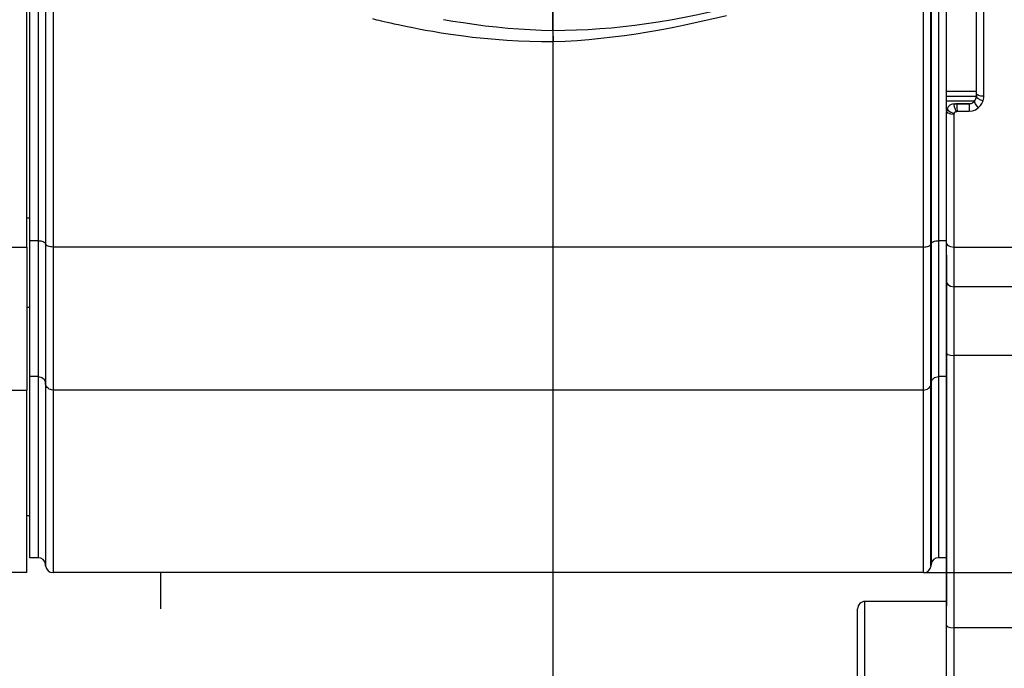
# Model space of a CAD drawing. Extents: x 0 to 420, y 0 to 297.
# Drawn here: x 132 to 145, y 101 to 109 of the extents above; entities that cross this region are included whole.
import ezdxf
from ezdxf.enums import TextEntityAlignment as Align

# ---------------------------------------------------------------- set-up
doc = ezdxf.new("R2010")
doc.units = 0
doc.header["$LTSCALE"] = 23.1
doc.linetypes.add('CENTER', pattern=[0.6, 0.375, -0.075, 0.075, -0.075])
doc.layers.get('0').update_dxf_attribs({"linetype": 'CONTINUOUS'})
for name, color, linetype in [('02_ACHSEN', 7, 'CONTINUOUS'), ('DEFAULT_1', 7, 'CENTER'), ('DIMENSION', 7, 'CONTINUOUS')]:
    doc.layers.add(name, color=color, linetype=linetype)
doc.styles.add('TEXTSTYLE_3', font='arial.ttf')
doc.dimstyles.get("Standard").update_dxf_attribs({"dimtxt": 2.5, "dimasz": 2.5, "dimexe": 1.25, "dimexo": 0.625, "dimtad": 1, "dimcen": 2.5, "dimazin": 3, "dimtfac": 1, "dimtmove": 0, "dimatfit": 3})

# ---------------------------------------------------------------- blocks, each defined once
blk = doc.blocks.new('_FILLED')
at = {"color": 0, "linetype": 'BYBLOCK'}
blk.add_solid([(0, 0), (-1, 0.1875), (-1, -0.1875)], dxfattribs=at)
blk = doc.blocks.new('*D5')
at = {"layer": 'DIMENSION', "color": 2, "linetype": 'CONTINUOUS'}
for p, q in [((138.8, 117.393), (138.8, 85.041)), ((130.02, 98.895), (130.02, 85.041)), ((130.02, 87.041), (123.02, 87.041)), ((123.02, 87.041), (134.41, 87.041)), ((145.8, 87.041), (134.41, 87.041)), ((138.8, 87.041), (145.8, 87.041))]:
    blk.add_line(p, q, dxfattribs=at)
at = {"layer": 'DIMENSION', "color": 2, "linetype": 'CONTINUOUS', "xscale": 4, "yscale": 4, "zscale": 4}
blk.add_blockref('_FILLED', (130.02, 87.041), dxfattribs=at)
at = {"layer": 'DIMENSION', "color": 2, "linetype": 'CONTINUOUS', "xscale": 4, "yscale": 4, "zscale": 4, "rotation": 180}
blk.add_blockref('_FILLED', (138.8, 87.041), dxfattribs=at)
at = {"layer": 'DIMENSION', "color": 5, "linetype": 'CONTINUOUS', "style": 'TEXTSTYLE_3'}
blk.add_text('44', height=3.5, dxfattribs=at).set_placement((134.41, 87.916), align=Align.CENTER)
blk = doc.blocks.new('*D12')
at = {"color": 2, "linetype": 'CONTINUOUS'}
for p, q in [((143.79, 132.707), (195.159, 132.707)), ((193.159, 132.707), (193.159, 117.295)), ((193.159, 101.883), (193.159, 117.295)), ((143.79, 101.883), (195.159, 101.883))]:
    blk.add_line(p, q, dxfattribs=at)
at = {"color": 2, "linetype": 'CONTINUOUS', "xscale": 4, "yscale": 4, "zscale": 4}
for p, rotation in [((193.159, 132.707), 90), ((193.159, 101.883), 270)]:
    blk.add_blockref('_FILLED', p, dxfattribs=dict(at, rotation=rotation))
at = {"color": 5, "linetype": 'CONTINUOUS', "style": 'TEXTSTYLE_3'}
blk.add_text('154', height=3.5, rotation=90, dxfattribs=at).set_placement((192.284, 117.295), align=Align.CENTER)

msp = doc.modelspace()

# ---------------------------------------------------------------- linework, layer by layer
at = {"color": 7, "linetype": 'CONTINUOUS'}
for p, q in [((144.5, 108.361), (144.5, 113.38)), ((144.5, 108.361), (144.5, 113.38)), ((131.72, 107.742), (131.72, 110.538)), ((131.76, 107.62), (131.76, 109.553)), ((144.1, 108.295), (144.5, 108.295)), ((144.1, 108.231), (144.1, 108.295)), ((144.5, 108.328), (144.5, 108.361)), ((144.5, 108.328), (144.5, 108.361)), ((144.5, 108.316), (144.5, 108.328)), ((144.5, 108.293), (144.5, 108.316)), ((144.1, 108.125), (144.1, 108.231)), ((144.198, 108.19), (144.219, 108.19)), ((144.219, 108.19), (144.238, 108.191)), ((144.238, 108.191), (144.219, 108.19)), ((144.402, 108.193), (144.238, 108.191)), ((144.238, 108.191), (144.402, 108.193)), ((144.1, 108.104), (144.1, 108.125)), ((144.1, 108.102), (144.1, 108.104)), ((144.101, 108.104), (144.1, 108.09)), ((144.1, 108.086), (144.1, 108.09)), ((144.1, 106.711), (144.1, 108.09)), ((144.1, 106.711), (144.1, 108.086)), ((144.1, 108.086), (144.1, 108.086)), ((131.72, 107.112), (131.72, 107.742)), ((131.76, 106.895), (131.76, 107.62)), ((131.72, 106.751), (131.72, 107.112)), ((131.76, 106.349), (131.76, 106.895)), ((131.72, 106.264), (131.72, 106.751)), ((144.1, 106.516), (144.1, 106.711)), ((144.1, 106.516), (144.1, 106.711)), ((144.1, 106.349), (144.1, 106.516)), ((144.1, 106.349), (144.1, 106.516)), ((131.76, 106.052), (131.76, 106.349)), ((144.1, 106.307), (144.1, 106.349)), ((144.1, 106.307), (144.1, 106.349)), ((144.1, 106.208), (144.1, 106.307)), ((144.1, 106.208), (144.1, 106.307)), ((131.72, 106.264), (131.72, 105.336)), ((144.1, 106.156), (144.1, 106.208)), ((144.1, 106.128), (144.1, 106.208)), ((131.76, 105.432), (131.76, 106.052)), ((144.1, 106.089), (144.1, 106.156)), ((144.1, 106.156), (144.1, 106.044)), ((144.1, 105.786), (144.1, 106.128)), ((144.1, 106.052), (144.1, 106.089)), ((144.1, 106.044), (144.1, 106.052)), ((144.1, 106.044), (144.1, 105.822)), ((144.1, 105.822), (144.1, 105.786)), ((144.1, 105.786), (144.1, 105.019)), ((144.1, 105.165), (144.1, 105.786)), ((131.76, 104.52), (131.76, 105.432)), ((131.72, 105.336), (131.72, 105.322)), ((131.72, 105.322), (131.72, 104.339)), ((144.1, 105.019), (144.1, 105.165)), ((144.1, 104.982), (144.1, 105.019)), ((144.1, 105.019), (144.1, 104.981)), ((144.1, 104.831), (144.1, 105.019)), ((144.1, 104.981), (144.1, 104.831)), ((144.1, 104.831), (144.1, 104.705)), ((144.1, 104.568), (144.1, 104.831)), ((144.1, 104.705), (144.1, 104.568)), ((131.76, 104.132), (131.76, 104.52)), ((144.1, 104.568), (144.1, 104.52)), ((144.1, 104.52), (144.1, 104.568)), ((144.1, 104.52), (144.1, 104.433)), ((144.1, 104.466), (144.1, 104.52)), ((144.1, 104.129), (144.1, 104.466)), ((131.72, 103.866), (131.72, 104.339)), ((144.1, 104.433), (144.1, 104.129)), ((131.76, 103.589), (131.76, 104.132)), ((144.1, 104.129), (144.1, 102.083)), ((144.1, 101.499), (144.1, 104.129)), ((131.72, 103.667), (131.72, 103.866)), ((131.72, 103.194), (131.72, 103.667)), ((131.76, 103.576), (131.76, 103.589)), ((131.76, 103.575), (131.76, 103.576)), ((131.76, 103.567), (131.76, 103.575)), ((131.76, 102.423), (131.76, 103.567)), ((131.72, 103.176), (131.72, 103.194)), ((131.72, 102.645), (131.72, 103.176)), ((131.72, 101.883), (131.72, 102.645)), ((131.76, 102.645), (131.72, 102.645)), ((131.76, 102.401), (131.76, 102.423)), ((131.76, 102.083), (131.76, 102.401)), ((131.87, 102.083), (131.76, 102.083)), ((144.1, 102.083), (143.991, 102.083)), ((144.1, 102.083), (144.1, 101.499)), ((131.971, 101.973), (131.969, 101.993)), ((143.891, 101.993), (143.889, 101.973)), ((131.72, 101.883), (128.326, 101.883)), ((142.9, 101.39), (142.9, 101.395)), ((142.9, 101.384), (142.9, 101.395)), ((144.1, 101.497), (144.1, 101.5)), ((144.1, 101.5), (144.1, 101.499)), ((144.1, 101.43), (144.1, 101.499)), ((144.1, 101.325), (144.1, 101.497)), ((144.1, 101.171), (144.1, 101.43)), ((142.9, 101.072), (142.9, 101.384)), ((144.1, 101.235), (144.1, 101.325)), ((144.1, 101.195), (144.1, 101.235)), ((144.1, 101.171), (144.1, 101.195)), ((144.1, 100.495), (144.1, 101.171)), ((144.1, 100.495), (144.1, 101.171)), ((142.9, 100.784), (142.9, 101.072)), ((142.9, 100.495), (142.9, 100.784))]:
    msp.add_line(p, q, dxfattribs=at)
at = {"color": 3, "linetype": 'CONTINUOUS'}
for p, q in [((144.1, 108.361), (144.1, 113.162)), ((144.1, 108.295), (144.1, 108.361)), ((144.1, 104.568), (144.1, 104.52)), ((144.1, 104.52), (144.1, 104.466))]:
    msp.add_line(p, q, dxfattribs=at)
at = {"color": 9, "linetype": 'CONTINUOUS'}
for p, q in [((144.1, 108.361), (144.5, 108.361)), ((144.508, 108.315), (144.5, 108.328)), ((144.1, 108.231), (144.198, 108.231)), ((144.198, 108.231), (144.219, 108.231)), ((144.219, 108.231), (144.238, 108.231)), ((144.238, 108.231), (144.402, 108.231)), ((144.402, 108.231), (144.478, 108.231)), ((144.524, 108.136), (144.543, 108.155)), ((144.543, 108.155), (144.552, 108.163)), ((144.552, 108.163), (144.556, 108.17)), ((144.1, 108.086), (144.114, 108.071)), ((144.114, 108.071), (144.15, 108.056)), ((144.15, 108.056), (144.2, 108.051)), ((144.154, 108.081), (144.202, 108.063)), ((144.239, 108.137), (144.24, 108.091)), ((144.24, 108.091), (144.404, 108.093)), ((144.487, 108.113), (144.524, 108.136)), ((131.87, 106.349), (131.76, 106.349)), ((131.971, 106.302), (131.969, 106.311)), ((143.891, 106.311), (143.889, 106.302)), ((144.1, 106.349), (143.991, 106.349)), ((128.335, 106.264), (131.72, 106.264)), ((143.79, 106.264), (132.071, 106.264)), ((144.15, 106.27), (144.2, 106.264)), ((144.2, 106.264), (147.033, 106.264)), ((147.087, 105.73), (144.2, 105.73)), ((147.202, 104.806), (144.2, 104.806)), ((131.87, 104.52), (131.76, 104.52)), ((144.1, 104.52), (143.991, 104.52)), ((128.335, 104.339), (131.72, 104.339)), ((131.971, 104.421), (131.969, 104.439)), ((143.79, 104.339), (132.071, 104.339)), ((143.891, 104.439), (143.889, 104.421)), ((131.971, 101.993), (131.971, 101.98)), ((131.971, 101.98), (131.971, 101.973)), ((147.69, 101.139), (144.2, 101.139))]:
    msp.add_line(p, q, dxfattribs=at)
for points in [[(132.071, 128.326), (132.071, 127.229), (132.071, 126.11), (132.071, 124.973), (132.071, 123.82), (132.071, 122.653), (132.071, 121.474), (132.071, 120.286), (132.071, 119.092), (132.071, 117.895), (132.071, 116.696), (132.071, 115.498), (132.071, 114.304), (132.071, 113.116), (132.071, 111.938), (132.071, 110.77), (132.071, 109.617), (132.071, 108.48), (132.071, 107.361), (132.071, 106.264)], [(131.87, 128.241), (131.87, 127.152), (131.87, 126.043), (131.87, 124.914), (131.87, 123.77), (131.87, 122.611), (131.87, 121.442), (131.87, 120.263), (131.87, 119.079), (131.87, 117.89), (131.87, 116.7), (131.87, 115.512), (131.87, 114.327), (131.87, 113.148), (131.87, 111.979), (131.87, 110.82), (131.87, 109.676), (131.87, 108.548), (131.87, 107.438), (131.87, 106.349)], [(131.969, 128.279), (131.969, 127.187), (131.969, 126.073), (131.969, 124.941), (131.969, 123.792), (131.969, 122.63), (131.969, 121.456), (131.969, 120.274), (131.969, 119.085), (131.969, 117.892), (131.969, 116.698), (131.969, 115.505), (131.969, 114.317), (131.969, 113.134), (131.969, 111.96), (131.969, 110.798), (131.969, 109.649), (131.969, 108.517), (131.969, 107.403), (131.969, 106.311)], [(131.971, 128.288), (131.971, 127.194), (131.971, 126.08), (131.971, 124.947), (131.971, 123.797), (131.971, 122.634), (131.971, 121.459), (131.971, 120.276), (131.971, 119.086), (131.971, 117.893), (131.971, 116.698), (131.971, 115.504), (131.971, 114.314), (131.971, 113.131), (131.971, 111.956), (131.971, 110.793), (131.971, 109.643), (131.971, 108.51), (131.971, 107.396), (131.971, 106.302)], [(144.6, 108.293), (144.6, 109.991), (144.6, 111.723), (144.6, 113.482)], [(143.991, 113.222), (143.991, 113.148), (143.991, 111.979), (143.991, 110.82), (143.991, 109.676), (143.991, 108.548), (143.991, 107.438), (143.991, 106.349)], [(143.889, 106.302), (143.889, 107.396), (143.889, 108.51), (143.889, 109.643), (143.889, 110.793), (143.889, 111.956), (143.889, 113.096)], [(143.891, 113.098), (143.891, 111.96), (143.891, 110.798), (143.891, 109.649), (143.891, 108.517), (143.891, 107.403), (143.891, 106.311)], [(143.79, 106.264), (143.79, 107.361), (143.79, 108.48), (143.79, 109.617), (143.79, 110.77), (143.79, 111.938), (143.79, 112.976)], [(138.8, 109.178), (138.8, 109.605), (138.8, 109.993), (138.8, 110.34), (138.8, 110.648), (138.8, 110.695)], [(138.8, 109.178), (138.958, 109.181), (139.116, 109.186), (139.274, 109.193), (139.432, 109.204), (139.589, 109.216), (139.745, 109.232), (139.901, 109.25), (140.058, 109.271), (140.218, 109.295), (140.382, 109.323), (140.55, 109.354), (140.726, 109.39), (140.91, 109.43), (141.106, 109.475)], [(138.802, 109.03), (138.963, 109.037), (139.124, 109.046), (139.284, 109.059), (139.445, 109.074), (139.604, 109.092), (139.763, 109.112), (139.921, 109.135), (140.079, 109.161), (140.241, 109.189), (140.406, 109.22), (140.576, 109.255), (140.753, 109.293), (140.938, 109.335), (141.135, 109.381)], [(136.372, 109.338), (136.427, 109.324)], [(136.427, 109.324), (136.457, 109.317), (136.49, 109.309), (136.526, 109.301), (136.568, 109.292), (136.613, 109.281), (136.663, 109.27), (136.718, 109.258), (136.778, 109.246), (136.844, 109.232), (136.916, 109.218), (136.996, 109.202), (137.085, 109.185), (137.185, 109.168), (137.296, 109.149), (137.422, 109.13), (137.565, 109.11), (137.717, 109.091), (137.872, 109.074), (138.027, 109.06), (138.181, 109.049), (138.336, 109.04), (138.491, 109.034), (138.646, 109.031), (138.802, 109.03)], [(137.329, 109.326), (137.452, 109.305), (137.59, 109.284), (137.739, 109.262), (137.89, 109.243), (138.041, 109.227), (138.192, 109.212), (138.343, 109.2), (138.495, 109.19), (138.647, 109.183), (138.8, 109.178)], [(138.8, 109.178), (138.8, 109.162), (138.8, 109.142), (138.8, 109.118), (138.801, 109.091), (138.801, 109.061), (138.802, 109.03)], [(144.5, 108.293), (144.506, 108.279), (144.525, 108.262)], [(144.6, 108.293), (144.562, 108.296), (144.53, 108.303), (144.508, 108.315)], [(144.591, 108.233), (144.596, 108.253), (144.599, 108.273), (144.6, 108.293)], [(144.198, 108.19), (144.198, 108.178), (144.203, 108.154)], [(144.203, 108.154), (144.214, 108.121), (144.226, 108.088)], [(144.238, 108.191), (144.238, 108.176), (144.239, 108.137)], [(144.402, 108.193), (144.402, 108.185), (144.403, 108.162), (144.403, 108.128), (144.404, 108.093)], [(144.475, 108.227), (144.474, 108.215), (144.483, 108.192), (144.501, 108.164), (144.524, 108.136)], [(144.525, 108.262), (144.555, 108.246), (144.591, 108.233)], [(144.556, 108.17), (144.575, 108.196), (144.591, 108.233)], [(144.107, 108.125), (144.119, 108.104), (144.154, 108.081)], [(144.2, 108.051), (144.2, 108.055), (144.201, 108.059), (144.202, 108.063)], [(144.2, 106.264), (144.2, 106.853), (144.2, 107.449), (144.2, 108.051)], [(144.202, 108.063), (144.208, 108.074), (144.216, 108.082), (144.226, 108.088)], [(144.226, 108.088), (144.231, 108.089), (144.235, 108.09), (144.24, 108.091)], [(144.404, 108.093), (144.446, 108.099), (144.487, 108.113)], [(131.87, 106.349), (131.87, 106.089), (131.87, 105.839), (131.87, 105.603), (131.87, 105.38), (131.87, 105.173), (131.87, 104.982), (131.87, 104.809), (131.87, 104.655), (131.87, 104.52)], [(131.87, 106.349), (131.888, 106.348), (131.906, 106.346), (131.922, 106.343), (131.937, 106.338), (131.949, 106.332), (131.959, 106.326), (131.966, 106.319), (131.969, 106.311)], [(131.969, 106.311), (131.969, 106.044), (131.969, 105.789), (131.969, 105.547), (131.969, 105.319), (131.969, 105.107), (131.969, 104.911), (131.969, 104.734), (131.969, 104.576), (131.969, 104.439)], [(131.971, 106.302), (131.971, 106.034), (131.971, 105.778), (131.971, 105.534), (131.971, 105.305), (131.971, 105.092), (131.971, 104.896), (131.971, 104.718), (131.971, 104.559), (131.971, 104.421)], [(132.071, 106.264), (132.052, 106.265), (132.035, 106.267), (132.018, 106.271), (132.004, 106.275), (131.991, 106.281), (131.981, 106.288), (131.975, 106.295), (131.971, 106.302)], [(143.79, 106.264), (143.808, 106.265), (143.826, 106.267), (143.842, 106.271), (143.857, 106.275), (143.869, 106.281), (143.879, 106.288), (143.886, 106.295), (143.889, 106.302)], [(143.889, 104.421), (143.889, 104.559), (143.889, 104.718), (143.889, 104.896), (143.889, 105.092), (143.889, 105.305), (143.889, 105.534), (143.889, 105.778), (143.889, 106.034), (143.889, 106.302)], [(143.891, 106.311), (143.895, 106.319), (143.901, 106.326), (143.911, 106.332), (143.924, 106.338), (143.938, 106.343), (143.955, 106.346), (143.972, 106.348), (143.991, 106.349)], [(143.891, 106.311), (143.891, 106.044), (143.891, 105.789), (143.891, 105.547), (143.891, 105.319), (143.891, 105.107), (143.891, 104.911), (143.891, 104.734), (143.891, 104.576), (143.891, 104.439)], [(143.991, 106.349), (143.991, 106.089), (143.991, 105.839), (143.991, 105.603), (143.991, 105.38), (143.991, 105.173), (143.991, 104.982), (143.991, 104.809), (143.991, 104.655), (143.991, 104.52)], [(144.1, 106.307), (144.114, 106.285), (144.15, 106.27)], [(132.071, 106.264), (132.071, 106.017), (132.071, 105.779), (132.071, 105.552), (132.071, 105.336), (132.071, 105.133), (132.071, 104.943), (132.071, 104.768), (132.071, 104.609), (132.071, 104.466), (132.071, 104.339)], [(143.79, 104.339), (143.79, 104.466), (143.79, 104.609), (143.79, 104.768), (143.79, 104.943), (143.79, 105.133), (143.79, 105.336), (143.79, 105.552), (143.79, 105.779), (143.79, 106.017), (143.79, 106.264)], [(144.2, 105.73), (144.2, 105.903), (144.2, 106.081), (144.2, 106.264)], [(144.1, 105.786), (144.114, 105.758), (144.15, 105.738), (144.2, 105.73)], [(144.2, 104.806), (144.2, 105.129), (144.2, 105.439), (144.2, 105.73)], [(144.1, 104.831), (144.114, 104.819), (144.15, 104.81), (144.2, 104.806)], [(144.2, 101.139), (144.2, 102.352), (144.2, 103.575), (144.2, 104.806)], [(131.87, 104.52), (131.87, 104.04), (131.87, 103.611), (131.87, 103.234), (131.87, 102.909), (131.87, 102.637), (131.87, 102.419), (131.87, 102.254), (131.87, 102.145), (131.87, 102.09), (131.87, 102.083)], [(131.87, 104.52), (131.888, 104.519), (131.906, 104.514), (131.922, 104.507), (131.937, 104.497), (131.949, 104.485), (131.959, 104.47), (131.966, 104.455), (131.969, 104.439)], [(143.891, 104.439), (143.895, 104.455), (143.901, 104.47), (143.911, 104.485), (143.924, 104.497), (143.938, 104.507), (143.955, 104.514), (143.972, 104.519), (143.991, 104.52)], [(143.991, 104.52), (143.991, 104.04), (143.991, 103.611), (143.991, 103.234), (143.991, 102.909), (143.991, 102.637), (143.991, 102.419), (143.991, 102.254), (143.991, 102.145), (143.991, 102.09), (143.991, 102.083)], [(131.969, 104.439), (131.969, 103.957), (131.969, 103.527), (131.969, 103.148), (131.969, 102.822), (131.969, 102.549), (131.969, 102.33), (131.969, 102.165), (131.969, 102.055), (131.969, 102), (131.969, 101.993)], [(131.971, 104.421), (131.971, 103.939), (131.971, 103.508), (131.971, 103.129), (131.971, 102.802), (131.971, 102.529), (131.971, 102.31), (131.971, 102.145), (131.971, 102.035), (131.971, 101.993)], [(132.071, 104.339), (132.052, 104.341), (132.035, 104.345), (132.018, 104.353), (132.004, 104.363), (131.991, 104.375), (131.981, 104.389), (131.975, 104.404), (131.971, 104.421)], [(132.071, 104.339), (132.071, 103.856), (132.071, 103.423), (132.071, 103.043), (132.071, 102.715), (132.071, 102.441), (132.071, 102.221), (132.071, 102.056), (132.071, 101.945), (132.071, 101.89), (132.071, 101.883)], [(143.79, 104.339), (143.808, 104.341), (143.826, 104.345), (143.842, 104.353), (143.857, 104.363), (143.869, 104.375), (143.879, 104.389), (143.886, 104.404), (143.889, 104.421)], [(143.79, 101.883), (143.79, 101.89), (143.79, 101.945), (143.79, 102.056), (143.79, 102.221), (143.79, 102.441), (143.79, 102.715), (143.79, 103.043), (143.79, 103.423), (143.79, 103.856), (143.79, 104.339)], [(143.889, 101.993), (143.889, 102.035), (143.889, 102.145), (143.889, 102.31), (143.889, 102.529), (143.889, 102.802), (143.889, 103.129), (143.889, 103.508), (143.889, 103.939), (143.889, 104.421)], [(143.891, 104.439), (143.891, 103.957), (143.891, 103.527), (143.891, 103.148), (143.891, 102.822), (143.891, 102.549), (143.891, 102.33), (143.891, 102.165), (143.891, 102.055), (143.891, 102), (143.891, 101.993)], [(143.889, 101.973), (143.889, 101.98), (143.889, 101.993)], [(143, 100.495), (143, 100.652), (143, 100.804), (143, 100.949), (143, 101.083), (143, 101.202), (143, 101.304), (143, 101.386), (143, 101.446), (143, 101.483), (143, 101.495)], [(144.1, 101.171), (144.114, 101.155), (144.15, 101.143), (144.2, 101.139)], [(144.2, 98.131), (144.2, 98.604), (144.2, 99.349), (144.2, 100.202), (144.2, 101.139)]]:
    msp.add_lwpolyline(points, dxfattribs=at)
at = {"color": 7, "linetype": 'CONTINUOUS'}
msp.add_lwpolyline([(142.9, 100.495), (142.9, 100.695), (142.9, 100.886), (142.9, 101.056), (142.9, 101.199), (142.9, 101.306), (142.9, 101.373), (142.9, 101.39)], dxfattribs=at)
for centre, start, end in [((144.4, 108.293), 318.1257, 360), ((144.2, 108.09), 136.199, 159.3237), ((144.2, 108.09), 91, 136.199), ((144.4, 108.293), 271, 302.2467), ((144.4, 108.293), 271, 279.7573), ((144.4, 108.293), 279.7573, 286.0275), ((144.4, 108.293), 302.2467, 318.1257), ((144.2, 108.09), 172.7347, 180), ((144.2, 108.09), 166.6415, 172.7347), ((144.2, 108.09), 159.3237, 166.6415), ((131.87, 101.983), 5.7106, 90), ((143.991, 101.983), 90, 174.2894), ((132.071, 101.983), 185.7106, 270), ((143.79, 101.983), 270, 354.2894), ((143, 101.395), 90, 180)]:
    msp.add_arc(centre, 0.1, start, end, dxfattribs=at)
at = {"layer": '02_ACHSEN', "color": 7, "linetype": 'CONTINUOUS'}
for p, q in [((131.76, 106.652), (131.72, 106.652)), ((131.76, 105.452), (131.72, 105.452)), ((143.79, 101.883), (132.071, 101.883)), ((144.1, 101.495), (143, 101.495))]:
    msp.add_line(p, q, dxfattribs=at)
at = {"layer": '02_ACHSEN', "color": 3, "linetype": 'CONTINUOUS'}
for p, q in [((144.1, 104.466), (144.1, 104.129)), ((144.1, 101.499), (144.1, 101.43))]:
    msp.add_line(p, q, dxfattribs=at)
at = {"layer": 'DEFAULT_1', "color": 2, "linetype": 'CENTER'}
msp.add_lwpolyline([(133.52, 101.395), (133.52, 101.407), (133.52, 101.446), (133.52, 101.514), (133.52, 101.609), (133.52, 101.731), (133.52, 101.882)], dxfattribs=at)

# ---------------------------------------------------------------- dimensions: what is measured, and where the dimension line sits
at = {"color": 2, "linetype": 'CONTINUOUS'}
dim = msp.add_linear_dim(base=(193.159, 101.883), p1=(143.79, 132.707), p2=(143.79, 101.883), angle=270, dimstyle='Standard', dxfattribs=at)
dim.commit()
dim.dimension.update_dxf_attribs({"geometry": '*D12', "text_midpoint": (193.159, 117.445), "dimtype": 128})
at = {"layer": 'DIMENSION', "color": 2, "linetype": 'CONTINUOUS'}
dim = msp.add_linear_dim(base=(130.02, 87.041), p1=(138.8, 117.393), p2=(130.02, 98.895), angle=180, dimstyle='Standard', dxfattribs=at)
dim.commit()
dim.dimension.update_dxf_attribs({"geometry": '*D5', "text_midpoint": (134.323, 87.041), "dimtype": 128})

doc.saveas('drawing.dxf')
